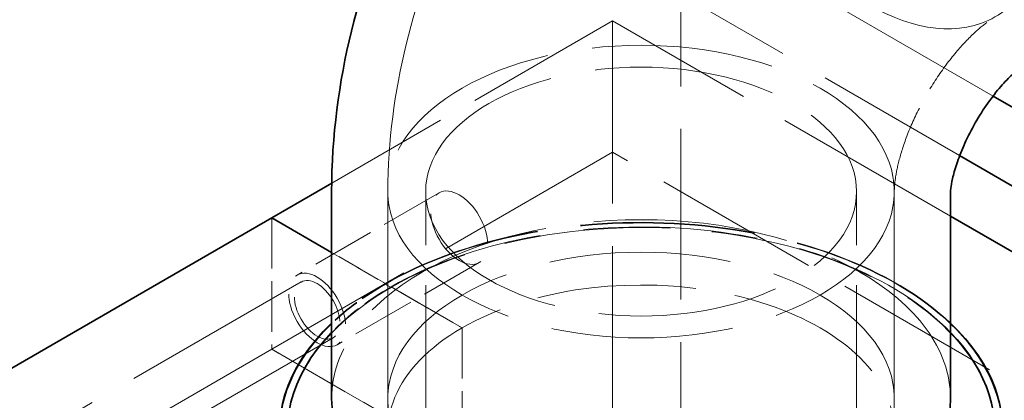
# Model space of a CAD drawing. Units: millimetres. Extents: x 0 to 4804, y 0 to 2970.
# Drawn here: x 3697 to 3819, y 2532 to 2579 of the extents above; entities that cross this region are included whole.
import ezdxf

# ---------------------------------------------------------------- set-up
doc = ezdxf.new("R2010")
doc.units = ezdxf.units.MM
doc.header["$LTSCALE"] = 10
doc.linetypes.add('DASHED', pattern=[0.2068, 0.1655, -0.0413])
doc.layers.add('Hidden (ISO)', color=1, linetype='DASHED', lineweight=18, true_color=0xff0000)
doc.layers.add('Visible (ISO)', color=7, linetype='Continuous', lineweight=35)

msp = doc.modelspace()

# ---------------------------------------------------------------- linework, layer by layer
at = {"layer": 'Hidden (ISO)', "ltscale": 13.280064}
msp.add_line((3817.88, 2569.8), (3779.04, 2592.22), dxfattribs=at)
at = {"layer": 'Hidden (ISO)', "ltscale": 12.814313}
for p, q in [((3779.04, 2592.22), (3779.04, 2375.85)), ((3770.55, 2370.95), (3770.55, 2587.32))]:
    msp.add_line(p, q, dxfattribs=at)
at = {"layer": 'Hidden (ISO)', "ltscale": 14.761312}
msp.add_line((3770.55, 2587.32), (3813.72, 2562.4), dxfattribs=at)
at = {"layer": 'Hidden (ISO)', "ltscale": 11.952878}
msp.add_line((3770.55, 2579.16), (3735.6, 2558.98), dxfattribs=at)
at = {"layer": 'Hidden (ISO)', "ltscale": 14.373119}
msp.add_line((3812.59, 2554.89), (3770.55, 2579.16), dxfattribs=at)
at = {"layer": 'Hidden (ISO)', "ltscale": 3.807451}
for p, q in [((3770.55, 2579.16), (3770.55, 2562.83)), ((3728.13, 2554.66), (3728.13, 2538.33)), ((3728.13, 2554.66), (3728.13, 2538.33)), ((3751.81, 2540.99), (3751.81, 2524.66)), ((3751.81, 2540.99), (3751.81, 2524.66))]:
    msp.add_line(p, q, dxfattribs=at)
at = {"layer": 'Hidden (ISO)', "ltscale": 14.50677}
for p, q in [((3770.55, 2562.83), (3728.13, 2538.33)), ((3731.78, 2546.7), (3689.36, 2522.2)), ((3735.78, 2539.77), (3693.36, 2515.27)), ((3728.13, 2538.33), (3685.7, 2513.84))]:
    msp.add_line(p, q, dxfattribs=at)
at = {"layer": 'Hidden (ISO)', "ltscale": 12.572534}
msp.add_line((3862.48, 2509.76), (3770.55, 2562.83), dxfattribs=at)
at = {"layer": 'Hidden (ISO)', "ltscale": 5.996793}
for p, q in [((3742.59, 2532.21), (3742.59, 2557.93)), ((3805.59, 2532.21), (3805.59, 2557.93))]:
    msp.add_line(p, q, dxfattribs=at)
at = {"layer": 'Hidden (ISO)', "ltscale": 12.088975}
for p, q in [((3742.59, 2476.28), (3742.59, 2557.93)), ((3747.29, 2476.28), (3747.29, 2557.93)), ((3800.89, 2476.28), (3800.89, 2557.93)), ((3805.59, 2476.28), (3805.59, 2557.93))]:
    msp.add_line(p, q, dxfattribs=at)
at = {"layer": 'Hidden (ISO)', "ltscale": 0.000724081}
msp.add_line((3812.59, 2557.93), (3812.59, 2557.93), dxfattribs=at)
at = {"layer": 'Hidden (ISO)', "ltscale": 4.759339}
for p, q in [((3748.96, 2557.77), (3731.28, 2547.56)), ((3753.96, 2549.11), (3736.28, 2538.9))]:
    msp.add_line(p, q, dxfattribs=at)
at = {"layer": 'Hidden (ISO)', "ltscale": 1.798439}
for p, q in [((3735.59, 2550.36), (3742.27, 2546.5)), ((3742.27, 2546.5), (3735.59, 2550.36))]:
    msp.add_line(p, q, dxfattribs=at)
at = {"layer": 'Hidden (ISO)', "ltscale": 0.018938}
for p, q in [((3742.27, 2546.42), (3742.27, 2546.5)), ((3742.27, 2546.5), (3742.27, 2546.42)), ((3742.98, 2546.09), (3742.98, 2546.01)), ((3742.98, 2546.01), (3742.98, 2546.09))]:
    msp.add_line(p, q, dxfattribs=at)
at = {"layer": 'Hidden (ISO)', "ltscale": 0.190278}
for p, q in [((3742.98, 2546.01), (3742.27, 2546.42)), ((3742.27, 2546.42), (3742.98, 2546.01))]:
    msp.add_line(p, q, dxfattribs=at)
at = {"layer": 'Hidden (ISO)', "ltscale": 2.379619}
for p, q in [((3742.98, 2546.09), (3751.81, 2540.99)), ((3751.81, 2540.99), (3742.98, 2546.09))]:
    msp.add_line(p, q, dxfattribs=at)
at = {"layer": 'Hidden (ISO)', "ltscale": 6.377548}
for p, q in [((3728.13, 2538.33), (3751.81, 2524.66)), ((3751.81, 2524.66), (3728.13, 2538.33))]:
    msp.add_line(p, q, dxfattribs=at)
at = {"layer": 'Hidden (ISO)', "ltscale": 13.672309}
for centre, major_axis in [((3802.37, 2606.92), (15.75, -27.28)), ((3774.09, 2557.93), (31.5, 0)), ((3774.09, 2532.21), (-31.5, 0))]:
    msp.add_ellipse(centre, major_axis=major_axis, ratio=0.57735, dxfattribs=at)
at = {"layer": 'Hidden (ISO)', "ltscale": 13.571033}
msp.add_ellipse((3774.09, 2557.93), major_axis=(-26.8, 0), ratio=0.57735, dxfattribs=at)
at = {"layer": 'Hidden (ISO)', "ltscale": 5.980787}
for centre, major_axis in [((3751.46, 2553.44), (-2.5, 4.33)), ((3733.78, 2543.23), (2.5, -4.33))]:
    msp.add_ellipse(centre, major_axis=major_axis, ratio=0.57735, dxfattribs=at)
at = {"layer": 'Hidden (ISO)', "ltscale": 12.532949}
msp.add_ellipse((3774.09, 2528.05), major_axis=(44, 0), ratio=0.57735, start_param=0, end_param=2.356194, dxfattribs=at)
at = {"layer": 'Hidden (ISO)', "ltscale": 14.621775}
msp.add_ellipse((3774.09, 2532.21), major_axis=(-38.5, 0), ratio=0.57735, start_param=3.141593, end_param=6.283185, dxfattribs=at)
at = {"layer": 'Hidden (ISO)', "ltscale": 13.143287}
for centre in [(3774.09, 2528.13), (3774.09, 2528.05)]:
    msp.add_ellipse(centre, major_axis=(45, 0), ratio=0.57735, start_param=0.544173, end_param=2.356194, dxfattribs=at)
at = {"layer": 'Hidden (ISO)', "ltscale": 13.126482}
msp.add_ellipse((3774.09, 2528.13), major_axis=(-44, 0), ratio=0.57735, start_param=3.646953, end_param=5.497787, dxfattribs=at)
at = {"layer": 'Hidden (ISO)', "ltscale": 11.96327}
msp.add_ellipse((3774.09, 2528.13), major_axis=(31.5, 0), ratio=0.57735, start_param=5.497787, end_param=8.63938, dxfattribs=at)
at = {"layer": 'Hidden (ISO)', "ltscale": 4.78461}
msp.add_ellipse((3733.78, 2543.23), major_axis=(2, -3.46), ratio=0.57735, dxfattribs=at)
at = {"layer": 'Hidden (ISO)', "ltscale": 6.578876}
msp.add_ellipse((3774.09, 2528.05), major_axis=(-44, 0), ratio=0.57735, start_param=5.497787, end_param=6.283185, dxfattribs=at)
at = {"layer": 'Hidden (ISO)', "ltscale": 2.066471}
for centre in [(3774.09, 2528.13), (3774.09, 2528.05)]:
    msp.add_ellipse(centre, major_axis=(45, 0), ratio=0.57735, start_param=2.356194, end_param=2.597419, dxfattribs=at)
at = {"layer": 'Hidden (ISO)', "ltscale": 2.345667}
msp.add_ellipse((3774.09, 2528.13), major_axis=(-44, 0), ratio=0.57735, start_param=5.497787, end_param=5.777825, dxfattribs=at)
at = {"layer": 'Hidden (ISO)', "ltscale": 11.16625}
msp.add_ellipse((3774.09, 2528.13), major_axis=(-31.5, 0), ratio=0.57735, start_param=5.497787, end_param=7.697007, dxfattribs=at)
at = {"layer": 'Hidden (ISO)', "ltscale": 15.202882}
msp.add_open_spline([(3742.59, 2557.93), (3742.59, 2564.21), (3743.42, 2570.31), (3746.29, 2582.16), (3748.34, 2587.92), (3753.44, 2598.98), (3756.5, 2604.28), (3763.53, 2614.23), (3767.49, 2618.88), (3776.32, 2627.29), (3781.19, 2631.06), (3786.62, 2634.2)], degree=3, knots=[3.141593, 3.141593, 3.141593, 3.141593, 3.455752, 3.455752, 3.769911, 3.769911, 4.08407, 4.08407, 4.39823, 4.39823, 4.712389, 4.712389, 4.712389, 4.712389], dxfattribs=at)
at = {"layer": 'Hidden (ISO)', "ltscale": 6.601385}
msp.add_open_spline([(3805.59, 2557.93), (3805.59, 2558.21), (3805.61, 2558.68), (3805.77, 2559.91), (3805.91, 2560.68), (3806.35, 2562.48), (3806.67, 2563.52), (3807.51, 2565.78), (3808.05, 2567.01), (3809.31, 2569.5), (3810.04, 2570.77), (3811.61, 2573.14), (3812.44, 2574.26), (3814.07, 2576.18), (3814.85, 2577), (3816.24, 2578.29), (3816.85, 2578.78), (3817.66, 2579.36), (3817.94, 2579.53), (3818.12, 2579.64)], degree=3, knots=[3.141593, 3.141593, 3.141593, 3.141593, 3.299876, 3.299876, 3.464336, 3.464336, 3.641313, 3.641313, 3.831353, 3.831353, 4.029675, 4.029675, 4.22783, 4.22783, 4.416905, 4.416905, 4.591679, 4.591679, 4.712389, 4.712389, 4.712389, 4.712389], dxfattribs=at)
at = {"layer": 'Hidden (ISO)', "ltscale": 0.060497}
msp.add_open_spline([(3812.59, 2557.93), (3812.59, 2557.93), (3812.59, 2557.93), (3812.59, 2557.93)], degree=3, dxfattribs=at)
at = {"layer": 'Visible (ISO)'}
for p, q in [((3870.96, 2539.15), (3817.88, 2569.8)), ((3813.72, 2562.4), (3862.48, 2534.25)), ((3735.6, 2558.98), (3728.13, 2554.66)), ((3735.59, 2532.21), (3735.59, 2557.93)), ((3812.59, 2532.21), (3812.59, 2557.93)), ((3728.13, 2554.66), (3685.7, 2530.17)), ((3728.13, 2554.66), (3735.59, 2550.36)), ((3735.59, 2550.36), (3728.13, 2554.66)), ((3862.48, 2526.09), (3812.59, 2554.89))]:
    msp.add_line(p, q, dxfattribs=at)
for centre, major_axis, start_param, end_param in [((3774.09, 2528.13), (-45, 0), 5.739012, 8.63938), ((3774.09, 2528.05), (-45, 0), 5.739012, 6.281614), ((3774.09, 2528.13), (45, 0), 5.497787, 6.827359), ((3774.09, 2528.05), (45, 0), 0.001571, 0.544173), ((3774.09, 2528.13), (-44, 0), 5.777825, 8.63938), ((3774.09, 2528.13), (44, 0), 5.497787, 6.788546), ((3774.09, 2532.21), (38.5, 0), 3.141593, 6.283185)]:
    msp.add_ellipse(centre, major_axis=major_axis, ratio=0.57735, start_param=start_param, end_param=end_param, dxfattribs=at)
for points, knots in [([(3735.59, 2557.93), (3735.59, 2564.84), (3736.5, 2571.48), (3739.6, 2584.28), (3741.8, 2590.46), (3747.27, 2602.3), (3750.54, 2607.96), (3758.06, 2618.62), (3762.31, 2623.61), (3771.85, 2632.7), (3777.14, 2636.81), (3783.12, 2640.26)], [3.141593, 3.141593, 3.141593, 3.141593, 3.455752, 3.455752, 3.769911, 3.769911, 4.08407, 4.08407, 4.39823, 4.39823, 4.712389, 4.712389, 4.712389, 4.712389]), ([(3812.59, 2557.93), (3812.59, 2557.93), (3812.59, 2558.08), (3812.66, 2558.63), (3812.73, 2559.05), (3812.96, 2560.08), (3813.13, 2560.69), (3813.59, 2562.07), (3813.88, 2562.84), (3814.59, 2564.46), (3815.02, 2565.31), (3815.96, 2567.01), (3816.49, 2567.85), (3817.56, 2569.41), (3818.11, 2570.13), (3819.16, 2571.36), (3819.66, 2571.89), (3820.51, 2572.71), (3820.88, 2573.02), (3821.41, 2573.44), (3821.58, 2573.55), (3821.62, 2573.58), (3821.63, 2573.58), (3821.63, 2573.58)], [3.15547, 3.15547, 3.15547, 3.15547, 3.292563, 3.292563, 3.436829, 3.436829, 3.583945, 3.583945, 3.738472, 3.738472, 3.900632, 3.900632, 4.066675, 4.066675, 4.230574, 4.230574, 4.387242, 4.387242, 4.535658, 4.535658, 4.679898, 4.679898, 4.698512, 4.698512, 4.698512, 4.698512])]:
    msp.add_open_spline(points, degree=3, knots=knots, dxfattribs=at)

doc.saveas('drawing.dxf')
